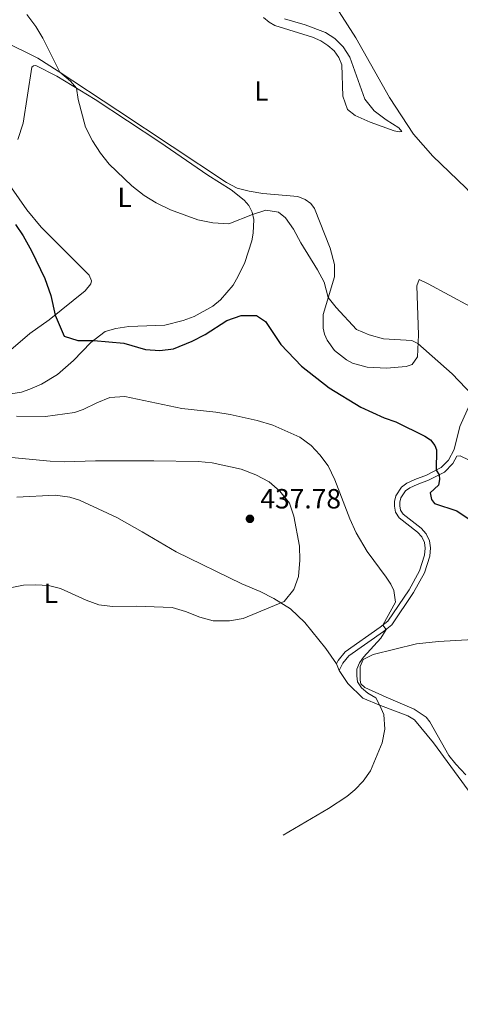
# Model space of a CAD drawing. Units: metres. Extents: x 611467 to 615969, y 643534 to 646575.
# Drawn here: x 614168 to 614328, y 645331 to 645686 of the extents above; entities that cross this region are included whole.
import ezdxf
from ezdxf.enums import TextEntityAlignment as Align

# ---------------------------------------------------------------- set-up
doc = ezdxf.new("R2010")
doc.units = ezdxf.units.M
doc.header["$MEASUREMENT"] = 0
doc.linetypes.add('DGN Style 3', pattern=[78.63609600000001, 56.16864, -22.467456])
for name, color, linetype, lineweight in [('Carátula', 7, 'Continuous', 5), ('Elementos auxiliares', 7, 'Continuous', 5), ('Entidades rústicas y varios', 7, 'Continuous', 5), ('Relieve y altimetría', 7, 'Continuous', 5), ('Textos de rotulación', 7, 'Continuous', 5), ('Viales y ferrocarril', 7, 'Continuous', 5)]:
    doc.layers.add(name, color=color, linetype=linetype, lineweight=lineweight)
doc.styles.add('Style-arial', font='arial.shx', dxfattribs={"bigfont": 'arialbig.shx'})
doc.styles.add('Style-Arial Narrow', font='txt')

# ---------------------------------------------------------------- blocks, each defined once
blk = doc.blocks.new('5PATER_105')
at = {"layer": 'Relieve y altimetría', "linetype": 'Continuous', "lineweight": 0}
h = blk.add_hatch(color=250, dxfattribs=at)
edge = h.paths.add_edge_path(flags=16)
edge.add_ellipse((1.001171767711639e-08, 1.001171767711639e-08), major_axis=(-1.095731443231309, -1.11071070076283), ratio=0.9994222409660317, start_angle=0, end_angle=360)

msp = doc.modelspace()

# ---------------------------------------------------------------- linework, layer by layer
at = {"layer": 'Carátula', "color": 7, "linetype": 'Continuous', "lineweight": 0}
msp.add_3dface([(611514.973, 643534.3400000001), (615969.3940000001, 643605.831), (615921.7320000001, 646575.4600000001), (611467.311, 646503.9680000001)], dxfattribs=at)
at = {"layer": 'Elementos auxiliares', "color": 250, "linetype": 'Continuous', "lineweight": 0}
msp.add_3dface([(612366.26, 643942.1000000001), (612329.6699999999, 646255.2000000001), (615782.8400000001, 646310.6399999999), (615820.55, 643997.54)], dxfattribs=at)
at = {"layer": 'Entidades rústicas y varios', "color": 92, "linetype": 'Continuous', "lineweight": 0, "extrusion": (-0.01874838874010916, 0.04386450712024743, 0.9988615534370854), "elevation": 17226.51259422594, "flags": 128}
msp.add_lwpolyline([(-818528.2733664539, -351665.9592546212), (-818528.2733664539, -351663.4017751981)], dxfattribs=at)
at = {"layer": 'Entidades rústicas y varios', "color": 92, "linetype": 'Continuous', "lineweight": 0}
for points in [[(614256.459, 645687.149, 416.435), (614258.581, 645685.4720000002, 416.286), (614260.554, 645684.2790000001, 416.286), (614274.145, 645680.065, 416.212), (614277.236, 645678.6850000002, 416.212), (614279.767, 645677.0079999999, 416.212), (614282.0009999999, 645675.145, 416.212), (614283.713, 645672.686, 416.212), (614284.7919999999, 645670.0419999999, 416.212), (614285.196, 645658.7220000002, 416.212), (614286.8330000001, 645653.9909999999, 416.137), (614289.625, 645651.7919999999, 415.951), (614295.061, 645649.4060000001, 415.541), (614303.7370000001, 645646.2370000001, 415.132), (614305.561, 645645.865, 415.132), (614306.4180000002, 645645.939, 415.057), (614305.413, 645647.3160000001, 415.057), (614300.7960000001, 645650.2239999999, 415.057), (614296.4780000001, 645653.503, 415.206), (614293.054, 645657.6740000001, 415.355), (614287.6980000001, 645672.797, 415.467), (614285.2409999999, 645676.5970000002, 415.467), (614282.301, 645679.54, 415.467), (614278.838, 645681.7760000001, 415.467), (614271.5770000002, 645684.4610000001, 415.504), (614264.1300000001, 645686.6229999999, 415.504)], [(614331.1020000001, 645582.7690000001, 416.5590000000001), (614316.023, 645591.0060000002, 417.118), (614312.709, 645592.5349999999, 417.49), (614311.926, 645590.301, 417.937), (614312.44, 645572.6100000001, 419.762), (614312.101, 645564.6040000002, 420.358), (614310.2380000001, 645561.8489999999, 420.656), (614308.003, 645561.105, 420.768), (614300.9650000001, 645560.5870000002, 421.14), (614293.8890000001, 645560.888, 421.177), (614288.6390000001, 645562.3049999999, 421.326), (614286.442, 645563.5360000001, 421.401), (614282.1610000001, 645566.8890000001, 421.363), (614279.4439999999, 645570.689, 421.252), (614278.588, 645572.811, 421.177), (614278.0680000001, 645575.0079999999, 421.028), (614278.0330000002, 645579.888, 420.954), (614282.135, 645593.4790000002, 418.868), (614282.1740000001, 645597.9469999999, 418.384), (614280.6130000001, 645603.8319999999, 418.1240000000001), (614274.9210000001, 645618.172, 418.608), (614273.619, 645619.997, 418.645), (614271.608, 645621.4870000001, 418.682), (614268.9269999999, 645622.4950000001, 418.682), (614256.3030000001, 645623.5800000001, 418.868), (614251.351, 645624.4750000001, 418.943), (614246.994, 645625.4839999999, 418.98), (614243.0850000001, 645627.534, 419.017), (614203.919, 645653.619, 419.092), (614182.3630000001, 645667.78, 420.023), (614175.0279999999, 645672.5120000001, 420.47), (614162.6300000001, 645678.662, 421.587)], [(614167.696, 645643.1310000002, 422.729), (614169.635, 645649.0519999999, 422.245), (614172.8090000001, 645669.1599999999, 421.165), (614173.442, 645669.719, 421.09), (614174.2990000001, 645669.8670000001, 421.016), (614181.7830000002, 645666.0279999999, 420.383), (614195.632, 645657.5310000001, 419.638), (614219.013, 645642.1410000002, 419.0420000000001), (614236.399, 645630.216, 419.228), (614244.7760000001, 645624.9620000002, 419.303), (614249.5410000001, 645621.1610000001, 419.489), (614251.1410000002, 645619.2609999999, 419.712), (614252.369, 645616.915, 419.824), (614252.9639999999, 645614.27, 420.383), (614252.7760000001, 645609.317, 420.979), (614252.29, 645606.5249999999, 421.09), (614249.7550000001, 645598.7050000001, 421.723), (614247.2949999999, 645593.716, 422.543), (614245.5430000002, 645590.551, 422.58), (614240.997, 645585.2649999999, 423.25), (614238.203, 645582.9199999999, 423.325), (614231.4610000001, 645579.162, 423.623), (614227.4380000001, 645577.7860000001, 423.474), (614220.8090000001, 645576.0750000001, 423.436), (614207.8119999999, 645575.6340000001, 423.883), (614203.1939999999, 645574.929, 424.069), (614199.2830000002, 645573.7760000001, 424.703), (614194.105, 645569.7930000002, 425.075), (614187.8459999999, 645563.3160000001, 425.708), (614182.071, 645558.2910000001, 426.043), (614176.297, 645554.8300000001, 426.863), (614172.1259999999, 645552.9700000001, 427.496), (614169.034, 645551.8540000002, 427.645), (614163.7080000001, 645551.037, 428.129)], [(614165.1680000002, 645567.199, 427.235), (614172.0600000002, 645573.1170000001, 426.639), (614179.0260000001, 645577.956, 425.336), (614192.065, 645588.4520000002, 423.325), (614194.1510000001, 645590.983, 422.952), (614194.338, 645592.138, 422.915), (614193.5190000001, 645594.074, 422.952), (614176.173, 645611.5109999999, 423.66), (614170.9990000001, 645617.6570000001, 423.846), (614165.4909999999, 645625.7039999999, 423.883)], [(614167.4199999999, 645514.0050000001, 435.736), (614181.2370000001, 645514.669, 435.885), (614186.5249999999, 645513.959, 435.885), (614189.9880000001, 645512.915, 435.885), (614203.466, 645506.615, 435.587), (614212.625, 645501.51, 435.401), (614224.949, 645494.2050000001, 435.439), (614248.703, 645482.6499999999, 435.774), (614255.2560000002, 645479.929, 435.476), (614260.2080000001, 645477.3570000001, 435.178), (614266.277, 645473.6680000002, 434.768), (614271.4880000001, 645468.7120000002, 433.874), (614279.007, 645459.324, 432.161), (614282.8370000002, 645453.828, 431.303)], [(614329.6270000001, 645413.777, 426.557), (614325.9410000001, 645417.6510000001, 426.594), (614323.4480000001, 645420.706, 426.818), (614316.5260000001, 645432.9240000001, 427.637), (614315.223, 645434.5630000001, 427.674), (614310.868, 645437.4700000001, 428.121), (614300.777, 645441.794, 429.313), (614293.0700000002, 645445.3350000001, 429.76), (614291.655, 645446.6020000001, 429.797), (614291.395, 645447.9430000001, 429.983), (614291.4350000002, 645452.821, 429.983), (614292.5160000002, 645455.3899999999, 429.909), (614296.1290000001, 645457.176, 429.499), (614311.7339999999, 645461.0430000002, 428.196), (614319.7039999999, 645461.9330000001, 427.451), (614332.217, 645462.635, 425.85)], [(614283.841, 645451.4790000002, 431.425), (614286.967, 645446.7100000001, 431.089), (614292.439, 645441.4199999999, 430.829), (614298.7309999999, 645438.736, 429.972), (614308.598, 645435.0449999999, 429.116), (614311.0560000001, 645433.591, 428.78), (614317.8670000001, 645425.321, 428.147), (614331.7120000002, 645406.3589999999, 427.254), (614332.9780000001, 645404.162, 427.216), (614334.763, 645399.469, 427.216), (614335.99, 645394.4410000001, 427.216), (614336.209, 645384.2370000001, 427.216), (614335.6830000001, 645373.5860000001, 427.328), (614334.8600000001, 645364.649, 427.812), (614332.3200000002, 645348.003, 428.185)]]:
    msp.add_polyline3d(points, dxfattribs=at)
at = {"layer": 'Relieve y altimetría', "color": 30, "linetype": 'Continuous', "lineweight": 0, "flags": 128}
for points, elevation in [([(614274.8130000001, 645703.4350000002), (614289.8859999999, 645679.855), (614302.017, 645658.3250000001), (614310.7250000001, 645644.9890000002), (614317.676, 645637.0619999999), (614329.635, 645625.69), (614335.74, 645619.0220000001), (614339.784, 645616.0750000001), (614347.2810000001, 645611.9780000001), (614350.0730000001, 645609.4450000002), (614351.5989999999, 645607.396), (614354.551, 645604.4990000001), (614356.2820000001, 645603.6040000002), (614357.5090000001, 645600.5860000001), (614362.271, 645591.236), (614365.5079999999, 645585.649), (614369.723, 645576.6840000001), (614371.4790000002, 645574.3899999999), (614374.7180000001, 645573.5320000001), (614378.2930000002, 645573.0460000001)], 415), ([(614171.057, 645688.2120000002), (614174.2579999999, 645683.9269999999), (614176.8160000001, 645679.6329999999), (614182.896, 645667.4299999999), (614186.8230000001, 645664.165), (614188.902, 645661.6599999999), (614189.5330000002, 645657.6000000001), (614192.2380000001, 645647.567), (614194.726, 645642.6359999999), (614197.6059999999, 645638.1200000001), (614200.7069999999, 645634.1980000001), (614208.959, 645626.4210000001), (614213.426, 645622.8810000002), (614217.6769999999, 645620.2490000001), (614222.9410000001, 645617.7390000002), (614232.8100000002, 645614.0660000001), (614238.149, 645613.02), (614243.996, 645612.6270000001), (614252.5560000001, 645616.0830000001), (614257.3600000001, 645617.5700000002), (614261.8659999999, 645616.898), (614264.4720000001, 645614.811), (614267.2930000002, 645610.6810000001), (614269.9610000001, 645605.7479999999), (614275.9709999999, 645596.111), (614278.4639999999, 645591.567), (614279.9080000002, 645586.1030000001), (614282.736, 645582.4520000002), (614290.1059999999, 645574.554), (614294.6910000001, 645572.561), (614299.8589999999, 645571.2069999999), (614310.091, 645570.5290000001), (614312.3049999999, 645569.4140000001), (614324.6259999999, 645558.571), (614332.1170000001, 645550.6640000001)], 420), ([(614167.2830000002, 645543.2220000002), (614177.7849999999, 645543.0689999999), (614188.175, 645544.554), (614191.378, 645545.6329999999), (614196.3330000001, 645548.088), (614200.967, 645549.9539999999), (614206.4350000002, 645550.3230000001), (614227.01, 645546.0410000001), (614239.2320000001, 645544.7180000001), (614244.4450000002, 645543.8219999999), (614254.213, 645541.6089999999), (614259.899, 645539.98), (614269.6540000001, 645535.6930000001), (614273.7120000002, 645532.6370000001), (614276.8759999999, 645529.3219999999), (614279.8929999999, 645525.3319999999), (614282.284, 645520.274), (614287.665, 645506.1529999999), (614290.0090000001, 645501.088), (614293.9169999999, 645494.3829999999), (614300.8019999999, 645485.0689999999), (614302.4770000001, 645482.611), (614303.5560000001, 645480.3389999999), (614304.1499999999, 645476.1300000001), (614299.564, 645467.7679999999), (614300.8219999999, 645466.2779999999), (614298.8840000001, 645463.038), (614292.6240000001, 645456.189), (614291.2080000001, 645454.216), (614290.2020000002, 645451.9070000001), (614290.163, 645449.524), (614290.4979999999, 645447.3270000002), (614291.912, 645445.203), (614294.22, 645443.1910000001), (614297.05, 645441.5889999999), (614298.5249999999, 645438.824), (614300.013, 645435.5079999999), (614300.3459999999, 645430.257), (614299.4199999999, 645425.341), (614295.125, 645415.2139999999), (614292.4790000002, 645411.4909999999), (614289.5349999999, 645408.3260000001)], 430), ([(614162.9650000001, 645528.507), (614179.405, 645526.9520000002), (614184.561, 645526.787), (614195.801, 645527.159), (614216.842, 645527.0750000001), (614232.9299999999, 645526.919), (614237.8929999999, 645526.3260000001), (614248.4240000001, 645524.04), (614253.7450000001, 645522.1059999999), (614258.5860000001, 645519.497), (614262.4199999999, 645516.1070000001), (614265.8810000002, 645511.8600000001), (614267.4060000001, 645507.1290000001), (614269.524, 645496.2919999999), (614269.578, 645491.2919999999), (614269.1840000001, 645485.3060000001), (614267.5090000001, 645480.611), (614263.9199999999, 645476.3370000002), (614249.0970000001, 645470.2490000001), (614244.1810000001, 645469.3090000001), (614238.3630000001, 645469.3859999999), (614233.4480000001, 645470.6170000001), (614228.2810000001, 645472.716), (614223.49, 645474.213), (614210.4430000001, 645474.6599999999), (614201.99, 645474.5149999999), (614197.0349999999, 645475.176), (614192.4199999999, 645476.7910000001), (614183.149, 645481.04), (614178.8659999999, 645482.0850000001), (614174.2490000001, 645482.385), (614169.743, 645482.2000000001), (614156.26, 645479.5989999999)], 435), ([(614289.5349999999, 645408.3260000001), (614286.6300000001, 645405.9439999999), (614279.9240000001, 645401.5900000001), (614263.5719999999, 645391.9890000002)], 430)]:
    msp.add_lwpolyline(points, dxfattribs=dict(at, elevation=elevation))
at = {"layer": 'Relieve y altimetría', "color": 30, "linetype": 'Continuous', "lineweight": 30, "elevation": 425, "flags": 128}
msp.add_lwpolyline([(614166.919, 645612.4469999999), (614169.7050000001, 645608.2949999999), (614172.7250000001, 645602.8729999999), (614177.524, 645592.9650000001), (614179.719, 645586.7830000002), (614181.2039999999, 645579.709), (614184.5149999999, 645572.1470000001), (614189.3759999999, 645570.5789999999), (614195.149, 645570.5970000002), (614205.996, 645569.625), (614213.9160000001, 645567.274), (614219.0549999999, 645566.899), (614224.0009999999, 645567.5360000001), (614230.7290000002, 645570.25), (614235.4110000001, 645572.7690000001), (614243.2660000002, 645577.8), (614248.4809999999, 645579.5860000001), (614253.9180000002, 645579.5460000001), (614257.2309999999, 645577.385), (614262.814, 645569.078), (614270.165, 645561.3119999999), (614280.1610000001, 645553.5040000001), (614291.6660000001, 645546.4600000001), (614300.0800000001, 645542.621), (614304.3250000001, 645541.1660000001), (614314.8250000001, 645536.0600000002), (614316.872, 645534.6440000001), (614318.436, 645532.669), (614318.993, 645531.0680000001), (614318.8829999999, 645523.7350000001), (614319.922, 645522.078), (614320.0700000002, 645520.3270000002), (614319.696, 645518.3160000001), (614316.716, 645515.5249999999), (614317.199, 645513.1040000002), (614318.2779999999, 645511.6510000001), (614326.321, 645509.078), (614330.4410000001, 645506.25)], dxfattribs=at)
at = {"layer": 'Viales y ferrocarril', "color": 250, "linetype": 'DGN Style 3', "lineweight": 0}
for points in [[(614282.8370000002, 645453.828, 431.303), (614283.456, 645455.0660000001, 431.202), (614285.959, 645458.203, 431.053), (614298.6939999999, 645467.0750000001, 430.122), (614301.3559999999, 645469.196, 429.749), (614309.0619999999, 645480.5410000001, 429.112), (614312.855, 645487.409, 428.208), (614314.6660000001, 645493.101, 427.515), (614314.8600000001, 645495.6290000001, 427.329), (614314.622, 645497.6529999999, 427.217), (614313.6610000001, 645499.665, 427.142), (614312.1429999999, 645501.3080000001, 426.882), (614305.496, 645506.517, 426.77), (614304.1300000001, 645508.6200000001, 426.695), (614303.7760000001, 645510.744, 426.77), (614303.7779999999, 645512.469, 426.882), (614304.2479999999, 645514.5, 426.956), (614306.3999999999, 645517.6120000001, 426.844), (614308.298, 645518.9870000001, 426.733), (614311.223, 645520.4080000002, 426.36), (614315.3729999999, 645521.925, 425.541), (614320.6880000001, 645524.6660000001, 424.722), (614323.29, 645527.297, 424.2), (614325.375, 645531.1950000002, 423.413), (614327.423, 645539.4950000001, 422.115), (614331.1159999999, 645547.8500000001, 420.402)], [(614326.2960000001, 645528.7849999999, 423.72), (614327.5989999999, 645528.9700000001, 423.012), (614330.851, 645527.3870000001, 422.461), (614334.101, 645524.257, 422.461), (614338.2100000001, 645521.554, 422.275), (614348.8810000002, 645516.3430000001, 421.903), (614352.2370000001, 645514.0700000002, 421.716), (614359.2609999999, 645507.0120000001, 421.126), (614363.6240000001, 645503.203, 421.046)]]:
    msp.add_polyline3d(points, dxfattribs=at)
at = {"layer": 'Viales y ferrocarril', "color": 250, "linetype": 'Continuous', "lineweight": 0}
msp.add_polyline3d([(614283.841, 645451.4790000002, 431.425), (614285.108, 645454.0109999999, 431.202), (614287.3060000001, 645456.7660000002, 431.053), (614299.8600000001, 645465.5120000001, 430.122), (614302.8030000001, 645467.8570000001, 429.749), (614310.7250000001, 645479.521, 429.112), (614314.6540000001, 645486.635, 428.208), (614316.5930000001, 645492.7270000001, 427.515), (614316.8180000001, 645495.669, 427.329), (614316.521, 645498.2020000002, 427.217), (614315.2930000002, 645500.7720000001, 427.142), (614313.469, 645502.746, 426.882), (614306.9539999999, 645507.851, 426.77), (614305.986, 645509.341, 426.695), (614305.726, 645510.905, 426.77), (614305.7270000001, 645512.246, 426.882), (614306.0630000001, 645513.6980000001, 426.956), (614307.814, 645516.23, 426.844), (614309.304, 645517.3090000001, 426.733), (614311.986, 645518.6120000001, 426.36), (614316.1580000002, 645520.1370000001, 425.541), (614321.8570000001, 645523.0760000001, 424.722), (614324.875, 645526.1290000001, 424.2), (614326.2960000001, 645528.7849999999, 423.72)], dxfattribs=at)

# ---------------------------------------------------------------- block references
at = {"layer": 'Relieve y altimetría', "color": 250, "linetype": 'Continuous', "lineweight": 0}
msp.add_blockref('5PATER_105', (614251.5989999999, 645506.1669999999, 437.776), dxfattribs=at)

# ---------------------------------------------------------------- texts
at = {"layer": 'Entidades rústicas y varios', "color": 92, "linetype": 'Continuous', "lineweight": 0, "style": 'Style-Arial Narrow'}
for p in [(614255.7391597835, 645660.6330009999, 417.284), (614206.3421597836, 645622.2220010002, 420.418), (614179.6901597836, 645479.2300010001, 434.881)]:
    msp.add_text('L', height=7.000002000000001, dxfattribs=at).set_placement(p, align=Align.MIDDLE_CENTER)
at = {"layer": 'Textos de rotulación', "color": 250, "linetype": 'Continuous', "lineweight": 0, "style": 'Style-arial'}
msp.add_text('437.78', height=7.000002000000001, dxfattribs=at).set_placement((614255.3489999999, 645509.9169999999, 437.776))

doc.saveas('drawing.dxf')
